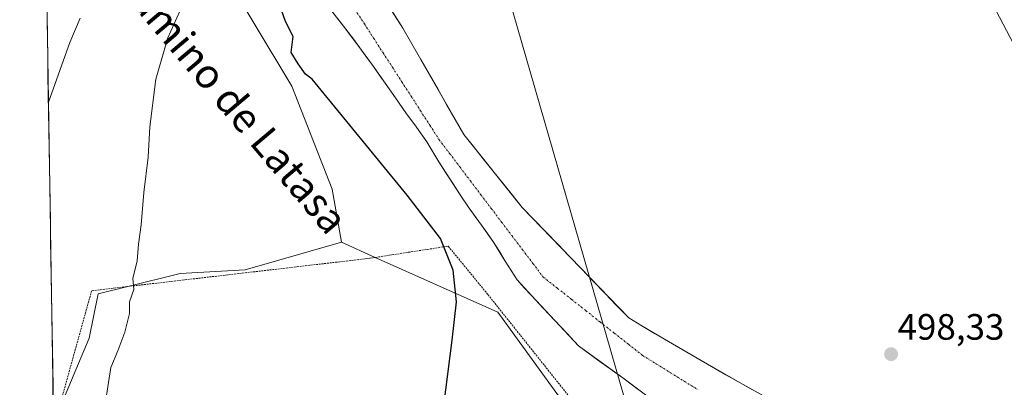
# Model space of a CAD drawing. Units: metres. Extents: x 610450 to 613899, y 4754768 to 4757137.
# Drawn here: x 610474 to 610743, y 4755028 to 4755128 of the extents above; entities that cross this region are included whole.
import ezdxf
from ezdxf.enums import TextEntityAlignment as Align

# ---------------------------------------------------------------- set-up
doc = ezdxf.new("R2010")
doc.units = ezdxf.units.M
doc.header["$MEASUREMENT"] = 0
doc.linetypes.add('TRAZO_Y_PUNTO', pattern=[1, 0.5, -0.25, 0, -0.25])
doc.linetypes.add('TRAZOS', pattern=[0.75, 0.5, -0.25])
for name, color, linetype, lineweight in [('Alambrada', 19, 'TRAZOS', 0), ('Arbolado forestal CxS', 92, 'Continuous', 0), ('Carátula', 7, 'Continuous', 5), ('Corriente natural Cxs', 5, 'Continuous', 13), ('Corriente natural eje', 5, 'TRAZO_Y_PUNTO', 0), ('Corriente natural superficial', 5, 'Continuous', 13), ('Cultivos herbáceos CxS', 92, 'Continuous', 0), ('Curva de nivel maestra', 36, 'Continuous', 30), ('Curva de nivel normal', 36, 'Continuous', 0), ('Entidad de ámbito territorial CxS', 92, 'Continuous', 0), ('Municipio CxS', 142, 'Continuous', 0), ('Pastizal CxS', 92, 'Continuous', 0), ('Prado CxS', 92, 'Continuous', 0), ('Punto de cota en terreno', 7, 'Continuous', 0), ('Rótulo de punto de cota en terreno', 19, 'Continuous', 0), ('Suelo desnudo CxS', 43, 'Continuous', 0), ('Tendido', 6, 'Continuous', 0), ('Texto cartográfico', 19, 'Continuous', 0)]:
    doc.layers.add(name, color=color, linetype=linetype, lineweight=lineweight)
doc.styles.add('Arial', font='txt', dxfattribs={"height": 0.2})

# ---------------------------------------------------------------- blocks, each defined once
blk = doc.blocks.new('*U151')
at = {"layer": 'Cultivos herbáceos CxS', "color": 92, "linetype": 'Continuous', "lineweight": 0}
blk.add_polyline3d([(610677.1701, 4755025.4101, 496.9072), (610670.8201, 4755028.9001, 496.8572), (610651.3301, 4755040.1801, 497.1273), (610644.0701, 4755044.4701, 497.1459), (610640.4601, 4755046.6501, 497.2896), (610611.3929, 4755076.8217, 497.4203), (610595.4623, 4755096.7267, 497.3153), (610583.7532, 4755117.1965, 497.5382), (610578.8491, 4755125.7697, 497.6686), (610573.5034, 4755134.1698, 497.5259), (610563.0601, 4755150.5801, 497.7048), (610554.0972, 4755173.2887, 498.184), (610550.3573, 4755192.2497, 497.8608), (610549.7448, 4755195.3553, 498.0144), (610542.8656, 4755219.9616, 498.7059), (610541.4529, 4755223.6161, 498.3472), (610530.6948, 4755251.4471, 498.6177), (610518.6801, 4755282.2401, 497.6289), (610500.8351, 4755327.2701, 497.5727)], dxfattribs=at)
blk = doc.blocks.new('*U157')
at = {"layer": 'Pastizal CxS', "color": 92, "linetype": 'Continuous', "lineweight": 0}
blk.add_polyline3d([(610483.6, 4755018.18, 505.78), (610481.72, 4755135.3, 511.6), (610493.27, 4755130.8, 508.46), (610514.25, 4755155.29, 506.19), (610527.78, 4755144.69, 502.74), (610548.54, 4755109.88, 501.7), (610559.54, 4755081.79, 500.83), (610562.11, 4755067.3, 501.04), (610535.86, 4755059.74, 502.3), (610518.15, 4755058.81, 503.68), (610503.81, 4755055.23, 504.89), (610495.77, 4755053.22, 505.55), (610493.32, 4755041.1, 505.45), (610484.82, 4755021.05, 505.78), (610483.6, 4755018.18, 505.78)], close=True, dxfattribs=at)
blk = doc.blocks.new('*U162')
at = {"layer": 'Suelo desnudo CxS', "color": 43, "linetype": 'Continuous', "lineweight": 0}
for points in [[(610650.8159, 4755021.2988, 497.2953), (610639.1742, 4755030.0301, 497.4946), (610626.7387, 4755039.0259, 497.5192), (610613.9101, 4755052.7901, 497.2557), (610610.0501, 4755057.0201, 497.6527), (610606.7901, 4755062.1801, 497.4739), (610603.6001, 4755067.3601, 496.9992), (610600.2601, 4755071.9801, 497.4331), (610596.9401, 4755076.6101, 497.3208), (610594.4401, 4755080.2201, 497.2646), (610588.7101, 4755089.2901, 497.2079), (610585.3801, 4755094.6901, 497.378), (610582.5401, 4755098.6801, 497.3946), (610579.7001, 4755102.6701, 497.1457), (610576.8701, 4755106.7001, 497.0369), (610574.0301, 4755110.7201, 497.0127), (610570.8401, 4755115.2501, 497.0108), (610567.6201, 4755119.7601, 497.0365), (610563.2901, 4755125.4901, 497.1693), (610558.8801, 4755131.1701, 497.1091)], [(610500.8351, 4755327.2701, 497.5727), (610518.6801, 4755282.2401, 497.6289), (610530.6948, 4755251.4471, 498.6177), (610541.4529, 4755223.6161, 498.3472), (610542.8656, 4755219.9616, 498.7059), (610549.7448, 4755195.3553, 498.0144), (610550.3573, 4755192.2497, 497.8608), (610554.0972, 4755173.2887, 498.184), (610563.0601, 4755150.5801, 497.7048), (610573.5034, 4755134.1698, 497.5259), (610578.8491, 4755125.7697, 497.6686), (610583.7532, 4755117.1965, 497.5382), (610595.4623, 4755096.7267, 497.3153), (610611.3929, 4755076.8217, 497.4203), (610640.4601, 4755046.6501, 497.2896), (610644.0701, 4755044.4701, 497.1459), (610651.3301, 4755040.1801, 497.1273), (610670.8201, 4755028.9001, 496.8572), (610677.1701, 4755025.4101, 496.9072)]]:
    blk.add_polyline3d(points, dxfattribs=at)
blk = doc.blocks.new('*U163')
at = {"layer": 'Arbolado forestal CxS', "color": 92, "linetype": 'Continuous', "lineweight": 0}
for points in [[(610632.08, 4755010.43, 498.98), (610604.73, 4755048.2, 499.64), (610571.34, 4755063.16, 500.43), (610562.11, 4755067.3, 501.04), (610559.54, 4755081.79, 500.83), (610548.54, 4755109.88, 501.7), (610527.78, 4755144.69, 502.74), (610514.25, 4755155.29, 506.19), (610504.91, 4755233.06, 504.52), (610482.77, 4755314.99, 501.72)], [(610558.88, 4755131.17, 497.11), (610563.29, 4755125.49, 497.17), (610567.62, 4755119.76, 497.04), (610570.84, 4755115.25, 497.01), (610574.03, 4755110.72, 497.01), (610576.87, 4755106.7, 497.04), (610579.7, 4755102.67, 497.15), (610582.54, 4755098.68, 497.39), (610585.38, 4755094.69, 497.38), (610588.71, 4755089.29, 497.21), (610594.44, 4755080.22, 497.26), (610596.94, 4755076.61, 497.32), (610600.26, 4755071.98, 497.43), (610603.6, 4755067.36, 497), (610606.79, 4755062.18, 497.47), (610610.05, 4755057.02, 497.65), (610613.91, 4755052.79, 497.26), (610626.74, 4755039.03, 497.52), (610639.17, 4755030.03, 497.49), (610650.82, 4755021.3, 497.3)]]:
    blk.add_polyline3d(points, dxfattribs=at)
blk = doc.blocks.new('*U165')
at = {"layer": 'Prado CxS', "color": 92, "linetype": 'Continuous', "lineweight": 0}
for points in [[(610562.11, 4755067.3, 501.04), (610535.86, 4755059.74, 502.3), (610518.15, 4755058.81, 503.68), (610503.81, 4755055.23, 504.89), (610495.77, 4755053.22, 505.55), (610493.32, 4755041.1, 505.45), (610484.82, 4755021.05, 505.78), (610483.6, 4755018.18, 505.78)], [(610483.93, 4754997.84, 505.37), (610484.07, 4754996.93, 505.33), (610484.53, 4754993.92, 505.21), (610510.72, 4754940.43, 503.02), (610535.65, 4754890.1, 502.27), (610536.32, 4754888.54, 502.29), (610536.39, 4754888.25, 502.3)]]:
    blk.add_polyline3d(points, dxfattribs=at)
blk = doc.blocks.new('*U170')
at = {"layer": 'Pastizal CxS', "color": 92, "linetype": 'Continuous', "lineweight": 0}
for points in [[(610562.11, 4755067.3, 501.04), (610535.86, 4755059.74, 502.3), (610518.15, 4755058.81, 503.68), (610503.81, 4755055.23, 504.89), (610495.77, 4755053.22, 505.55), (610493.32, 4755041.1, 505.45), (610484.82, 4755021.05, 505.78), (610483.6, 4755018.18, 505.78)], [(610483.93, 4754997.84, 505.37), (610484.07, 4754996.93, 505.33), (610484.53, 4754993.92, 505.21), (610510.72, 4754940.43, 503.02), (610535.65, 4754890.1, 502.27), (610536.32, 4754888.54, 502.29), (610536.39, 4754888.25, 502.3)]]:
    blk.add_polyline3d(points, dxfattribs=at)
blk = doc.blocks.new('*U199')
at = {"layer": 'Curva de nivel normal', "color": 36, "linetype": 'Continuous', "lineweight": 0}
blk.add_polyline3d([(610519.64, 4755134.1, 505), (610514.78, 4755123.1, 505), (610511.53, 4755111.83, 505), (610509.85, 4755098.77, 505), (610509.41, 4755090.55, 505), (610508.23, 4755080.93, 505), (610507.46, 4755072.04, 505), (610506.78, 4755066.78, 505), (610506.41, 4755062.22, 505), (610505.21, 4755057.38, 505), (610505.47, 4755054.44, 505), (610504.29, 4755051.04, 505), (610504.32, 4755047.84, 505), (610503.08, 4755042.76, 505), (610501.15, 4755037.66, 505), (610499.19, 4755033.16, 505), (610497.76, 4755023.77, 505)], dxfattribs=at)
blk = doc.blocks.new('*U222')
at = {"layer": 'Curva de nivel maestra', "color": 36, "linetype": 'Continuous', "lineweight": 30}
blk.add_polyline3d([(610589.99, 4755022.76, 500), (610592.3, 4755040.59, 500), (610593.45, 4755051.01, 500), (610592.6, 4755059.68, 500), (610589.12, 4755068.29, 500), (610580.02, 4755080.13, 500), (610554.16, 4755111.85, 500), (610552.28, 4755113.2, 500), (610550.3, 4755116.01, 500), (610548.43, 4755119.12, 500), (610548.9, 4755123.46, 500), (610546.82, 4755127.58, 500), (610545.75, 4755130.64, 500)], dxfattribs=at)
blk = doc.blocks.new('5PATER')
at = {"layer": 'Carátula', "linetype": 'Continuous', "lineweight": 5}
h = blk.add_hatch(color=250, dxfattribs=at)
edge = h.paths.add_edge_path()
edge.add_ellipse((0, 0.01), major_axis=(-1.33, -1.34), ratio=0.999422, start_angle=0, end_angle=360)

msp = doc.modelspace()

# ---------------------------------------------------------------- linework, layer by layer
at = {"layer": 'Alambrada', "color": 19, "linetype": 'TRAZOS', "lineweight": 0}
msp.add_polyline3d([(610483.94, 4754997.18, 505.58), (610531.49, 4754904.3, 501.81), (610538.31, 4754894.45, 501.85), (610552.94, 4754893.76, 501.4), (610677.47, 4754918.5, 498.52), (610733.05, 4754929.8, 497.94), (610742.41, 4754932.92, 497.9), (610748.65, 4754937.5, 497.95), (610752.26, 4754941.4, 497.95), (610754.41, 4754945.59, 497.89), (610754.6, 4754948.81, 497.81), (610752.26, 4754952.32, 497.83), (610719.11, 4754971.44, 497.83), (610631.36, 4755016.22, 499.37), (610602.02, 4755053.08, 500.08), (610591.2, 4755066.25, 499.78), (610569.84, 4755062.93, 500.78), (610493.98, 4755054.08, 505.89), (610483.63, 4755016.74, 506.01)], dxfattribs=at)
at = {"layer": 'Arbolado forestal CxS', "color": 92, "linetype": 'Continuous', "lineweight": 0}
for points in [[(610514.25, 4755155.29, 506.19), (610527.78, 4755144.69, 502.74), (610548.54, 4755109.88, 501.7), (610559.54, 4755081.79, 500.83), (610562.11, 4755067.3, 501.04)], [(610558.88, 4755131.17, 497.11), (610563.29, 4755125.49, 497.17), (610567.62, 4755119.76, 497.04), (610570.84, 4755115.25, 497.01), (610574.03, 4755110.72, 497.01), (610576.87, 4755106.7, 497.04), (610579.7, 4755102.67, 497.15), (610582.54, 4755098.68, 497.39), (610585.38, 4755094.69, 497.38), (610588.71, 4755089.29, 497.21), (610594.44, 4755080.22, 497.26), (610596.94, 4755076.61, 497.32), (610600.26, 4755071.98, 497.43), (610603.6, 4755067.36, 497), (610606.79, 4755062.18, 497.47), (610610.05, 4755057.02, 497.65), (610613.91, 4755052.79, 497.26), (610626.74, 4755039.03, 497.52), (610639.17, 4755030.03, 497.49), (610650.82, 4755021.3, 497.3)], [(610562.11, 4755067.3, 501.04), (610571.34, 4755063.16, 500.43), (610604.73, 4755048.2, 499.64), (610632.08, 4755010.43, 498.98), (610675.69, 4754993.6, 498.01), (610698.77, 4754984.69, 498), (610737.24, 4754966.37, 498.15), (610760.89, 4754947.67, 498.03), (610782.43, 4754938.28, 498.23), (610784.74, 4754935.38, 498.27), (610788.44, 4754930.74, 498.23), (610811.14, 4754902.25, 497.91), (610822.74, 4754879.04, 497.46), (610824.02, 4754876.05, 497.4), (610829.64, 4754862.94, 496.89), (610831.9, 4754857.67, 497.01), (610834.05, 4754850.3, 496.47), (610837.28, 4754839.27, 496.96), (610843.5, 4754817.97, 497.01), (610848.6, 4754792.48, 496.56), (610849.44, 4754788.27, 496.34), (610849.61, 4754787.44, 496.31), (610848.54, 4754774.21, 496.32)]]:
    msp.add_polyline3d(points, dxfattribs=at)
at = {"layer": 'Corriente natural Cxs', "color": 5, "linetype": 'Continuous', "lineweight": 13}
for points in [[(610576.18, 4755129.97, 497.37), (610578.85, 4755125.77, 497.52), (610581.3, 4755121.48, 497.48), (610583.75, 4755117.2, 497.67), (610586.1, 4755113.1, 497.62), (610588.44, 4755109.01, 497.73), (610590.78, 4755104.91, 497.65), (610593.12, 4755100.82, 497.59), (610595.46, 4755096.73, 497.54), (610598.12, 4755093.41, 497.38), (610600.77, 4755090.09, 497.26), (610603.43, 4755086.77, 497.42), (610606.08, 4755083.46, 497.63), (610608.74, 4755080.14, 497.55), (610611.39, 4755076.82, 497.47), (610614.62, 4755073.47, 497.49), (610617.85, 4755070.12, 497.3), (610621.08, 4755066.76, 497.37), (610624.31, 4755063.41, 497.19), (610627.54, 4755060.06, 497.22), (610630.77, 4755056.71, 497.54), (610634, 4755053.35, 497.63), (610637.23, 4755050, 497.4), (610640.46, 4755046.65, 497.31), (610644.07, 4755044.47, 497.36), (610647.7, 4755042.33, 497.34), (610651.33, 4755040.18, 497.18), (610655.23, 4755037.92, 497.27), (610659.13, 4755035.67, 497.29), (610663.02, 4755033.41, 497.47), (610666.92, 4755031.16, 497.24), (610670.82, 4755028.9, 496.97), (610674, 4755027.16, 497.01)], [(610643.05, 4755027.12, 497.42), (610639.17, 4755030.03, 497.31), (610636.07, 4755032.28, 497.41), (610632.96, 4755034.53, 497.32), (610629.85, 4755036.78, 497.49), (610626.74, 4755039.03, 497.4), (610623.53, 4755042.47, 497.28), (610620.32, 4755045.91, 497.21), (610617.12, 4755049.35, 497.17), (610613.91, 4755052.79, 497.35), (610611.98, 4755054.91, 497.46), (610610.05, 4755057.02, 497.45), (610608.42, 4755059.6, 497.25), (610606.79, 4755062.18, 497.1), (610605.2, 4755064.77, 497.15), (610603.6, 4755067.36, 497.34), (610601.93, 4755069.67, 497.44), (610600.26, 4755071.98, 497.47), (610598.6, 4755074.3, 497.37), (610596.94, 4755076.61, 497.26), (610594.44, 4755080.22, 497.17), (610592.53, 4755083.24, 497.24), (610590.62, 4755086.27, 497.27), (610588.71, 4755089.29, 497.41), (610587.05, 4755091.99, 497.5), (610585.38, 4755094.69, 497.41), (610582.54, 4755098.68, 496.99), (610579.7, 4755102.67, 497.02), (610576.87, 4755106.7, 496.96), (610574.03, 4755110.72, 496.99), (610572.44, 4755112.99, 496.98), (610570.84, 4755115.25, 497.02), (610569.23, 4755117.51, 497.1), (610567.62, 4755119.76, 497.13), (610565.46, 4755122.63, 497.11), (610563.29, 4755125.49, 497.1), (610561.09, 4755128.33, 497.14)]]:
    msp.add_polyline3d(points, dxfattribs=at)
at = {"layer": 'Corriente natural eje', "color": 5, "linetype": 'TRAZO_Y_PUNTO', "lineweight": 0}
msp.add_polyline3d([(610565.83, 4755130.86, 497.08), (610568.38, 4755126.91, 497.06), (610570.92, 4755122.96, 497.04), (610573.47, 4755119.01, 496.97), (610576.02, 4755115.06, 496.94), (610578.57, 4755111.1, 496.98), (610581.12, 4755107.15, 496.96), (610583.66, 4755103.2, 496.99), (610586.21, 4755099.25, 496.99), (610588.76, 4755095.3, 497.2), (610591.6, 4755091.55, 497.01), (610594.44, 4755087.8, 497.02), (610597.28, 4755084.04, 497), (610600.12, 4755080.29, 497.12), (610602.96, 4755076.54, 497.23), (610605.8, 4755072.79, 497.23), (610608.64, 4755069.04, 497.12), (610611.48, 4755065.28, 497), (610614.32, 4755061.53, 496.92), (610617.16, 4755057.78, 496.85), (610621.03, 4755054.73, 496.9), (610624.9, 4755051.68, 497.04), (610628.77, 4755048.63, 497.04), (610632.63, 4755045.57, 496.93), (610636.5, 4755042.52, 496.88), (610640.37, 4755039.47, 496.91), (610644.24, 4755036.42, 496.9), (610648.03, 4755034.07, 496.83), (610651.82, 4755031.71, 496.76), (610655.61, 4755029.36, 496.86), (610659.4, 4755027.01, 496.9)], dxfattribs=at)
at = {"layer": 'Corriente natural superficial', "color": 5, "linetype": 'Continuous', "lineweight": 13}
for points in [[(610576.18, 4755129.97, 497.37), (610578.85, 4755125.77, 497.52), (610581.3, 4755121.48, 497.48), (610583.75, 4755117.2, 497.67), (610586.1, 4755113.1, 497.62), (610588.44, 4755109.01, 497.73), (610590.78, 4755104.91, 497.65), (610593.12, 4755100.82, 497.59), (610595.46, 4755096.73, 497.54), (610598.12, 4755093.41, 497.38), (610600.77, 4755090.09, 497.26), (610603.43, 4755086.77, 497.42), (610606.08, 4755083.46, 497.63), (610608.74, 4755080.14, 497.55), (610611.39, 4755076.82, 497.47), (610614.62, 4755073.47, 497.49), (610617.85, 4755070.12, 497.3), (610621.08, 4755066.76, 497.37), (610624.31, 4755063.41, 497.19), (610627.54, 4755060.06, 497.22), (610630.77, 4755056.71, 497.54), (610634, 4755053.35, 497.63), (610637.23, 4755050, 497.4), (610640.46, 4755046.65, 497.31), (610644.07, 4755044.47, 497.36), (610647.7, 4755042.33, 497.34), (610651.33, 4755040.18, 497.18), (610655.23, 4755037.92, 497.27), (610659.13, 4755035.67, 497.29), (610663.02, 4755033.41, 497.47), (610666.92, 4755031.16, 497.24), (610670.82, 4755028.9, 496.97), (610674, 4755027.16, 497.01)], [(610643.05, 4755027.12, 497.43), (610639.17, 4755030.03, 497.31), (610636.07, 4755032.28, 497.41), (610632.96, 4755034.53, 497.32), (610629.85, 4755036.78, 497.49), (610626.74, 4755039.03, 497.4), (610623.53, 4755042.47, 497.28), (610620.32, 4755045.91, 497.21), (610617.12, 4755049.35, 497.17), (610613.91, 4755052.79, 497.35), (610611.98, 4755054.91, 497.46), (610610.05, 4755057.02, 497.45), (610608.42, 4755059.6, 497.25), (610606.79, 4755062.18, 497.1), (610605.2, 4755064.77, 497.15), (610603.6, 4755067.36, 497.34), (610601.93, 4755069.67, 497.44), (610600.26, 4755071.98, 497.47), (610598.6, 4755074.3, 497.37), (610596.94, 4755076.61, 497.26), (610594.44, 4755080.22, 497.17), (610592.53, 4755083.24, 497.24), (610590.62, 4755086.27, 497.27), (610588.71, 4755089.29, 497.41), (610587.05, 4755091.99, 497.5), (610585.38, 4755094.69, 497.41), (610582.54, 4755098.68, 496.99), (610579.7, 4755102.67, 497.02), (610576.87, 4755106.7, 496.96), (610574.03, 4755110.72, 496.99), (610572.44, 4755112.99, 496.98), (610570.84, 4755115.25, 497.02), (610569.23, 4755117.51, 497.1), (610567.62, 4755119.76, 497.13), (610565.46, 4755122.63, 497.11), (610563.29, 4755125.49, 497.1), (610561.09, 4755128.33, 497.14)]]:
    msp.add_polyline3d(points, dxfattribs=at)
at = {"layer": 'Cultivos herbáceos CxS', "color": 92, "linetype": 'Continuous', "lineweight": 0}
msp.add_polyline3d([(610500.84, 4755327.27, 497.57), (610518.68, 4755282.24, 497.63), (610530.69, 4755251.45, 498.62), (610541.45, 4755223.62, 498.35), (610542.87, 4755219.96, 498.71), (610549.74, 4755195.36, 498.01), (610550.36, 4755192.25, 497.86), (610554.1, 4755173.29, 498.18), (610563.06, 4755150.58, 497.7), (610573.5, 4755134.17, 497.53), (610578.85, 4755125.77, 497.67), (610583.75, 4755117.2, 497.54), (610595.46, 4755096.73, 497.32), (610611.39, 4755076.82, 497.42), (610640.46, 4755046.65, 497.29), (610644.07, 4755044.47, 497.15), (610651.33, 4755040.18, 497.13), (610670.82, 4755028.9, 496.86), (610677.17, 4755025.41, 496.91)], dxfattribs=at)
at = {"layer": 'Curva de nivel normal', "color": 36, "linetype": 'Continuous', "lineweight": 0}
msp.add_polyline3d([(610482.2, 4755105.53, 510), (610488.04, 4755121.84, 510), (610490.81, 4755128.44, 510)], dxfattribs=at)
at = {"layer": 'Entidad de ámbito territorial CxS', "color": 92, "linetype": 'Continuous', "lineweight": 0}
msp.add_polyline3d([(610483.53, 4755022.96, 506.11), (610483.45, 4755027.96, 506.33), (610483.37, 4755032.95, 506.44), (610483.29, 4755037.94, 506.65), (610483.21, 4755042.94, 506.83), (610483.13, 4755047.93, 507.05), (610483.04, 4755052.92, 507.23), (610482.96, 4755057.92, 507.43), (610482.88, 4755062.91, 507.64), (610482.8, 4755067.9, 507.89), (610482.72, 4755072.9, 508.05), (610482.64, 4755077.89, 508.27), (610482.56, 4755082.88, 508.57), (610482.48, 4755087.87, 508.78), (610482.4, 4755092.87, 509.06), (610482.32, 4755097.86, 509.36), (610482.24, 4755102.85, 509.78), (610482.16, 4755107.85, 510.04), (610482.08, 4755112.84, 510.41), (610482, 4755117.83, 510.77), (610481.92, 4755122.83, 511.16), (610481.84, 4755127.82, 511.65), (610481.76, 4755132.81, 511.82)], dxfattribs=at)
at = {"layer": 'Municipio CxS', "color": 142, "linetype": 'Continuous', "lineweight": 0}
msp.add_polyline3d([(610483.52, 4755023.14, 506.11), (610483.44, 4755028.14, 506.34), (610483.36, 4755033.13, 506.45), (610483.28, 4755038.13, 506.66), (610483.2, 4755043.13, 506.84), (610483.12, 4755048.12, 507.06), (610483.04, 4755053.12, 507.24), (610482.96, 4755058.12, 507.44), (610482.88, 4755063.12, 507.65), (610482.8, 4755068.11, 507.91), (610482.72, 4755073.11, 508.06), (610482.64, 4755078.11, 508.28), (610482.56, 4755083.1, 508.58), (610482.48, 4755088.1, 508.79), (610482.4, 4755093.1, 509.07), (610482.32, 4755098.09, 509.37), (610482.24, 4755103.09, 509.8), (610482.16, 4755108.09, 510.05), (610482.08, 4755113.08, 510.43), (610482, 4755118.08, 510.78), (610481.91, 4755123.08, 511.18), (610481.83, 4755128.07, 511.68)], dxfattribs=at)
at = {"layer": 'Pastizal CxS', "color": 92, "linetype": 'Continuous', "lineweight": 0}
for points in [[(610514.25, 4755155.29, 506.19), (610527.78, 4755144.69, 502.74), (610548.54, 4755109.88, 501.7), (610559.54, 4755081.79, 500.83), (610562.11, 4755067.3, 501.04)], [(610481.72, 4755135.3, 511.6), (610483.6, 4755018.18, 505.78)]]:
    msp.add_polyline3d(points, dxfattribs=at)
at = {"layer": 'Prado CxS', "color": 92, "linetype": 'Continuous', "lineweight": 0}
for points in [[(610484.82, 4755021.05, 505.78), (610493.32, 4755041.1, 505.45), (610495.77, 4755053.22, 505.55), (610503.81, 4755055.23, 504.89), (610518.15, 4755058.81, 503.68), (610535.86, 4755059.74, 502.3), (610562.11, 4755067.3, 501.04), (610571.34, 4755063.16, 500.43), (610604.73, 4755048.2, 499.64), (610632.08, 4755010.43, 498.98)], [(610562.11, 4755067.3, 501.04), (610571.34, 4755063.16, 500.43), (610604.73, 4755048.2, 499.64), (610632.08, 4755010.43, 498.98), (610675.69, 4754993.6, 498.01), (610698.77, 4754984.69, 498), (610737.24, 4754966.37, 498.15), (610760.89, 4754947.67, 498.03), (610782.43, 4754938.28, 498.23), (610784.74, 4754935.38, 498.27), (610788.44, 4754930.74, 498.23), (610811.14, 4754902.25, 497.91), (610822.74, 4754879.04, 497.46), (610824.02, 4754876.05, 497.4), (610829.64, 4754862.94, 496.89), (610831.9, 4754857.67, 497.01), (610834.05, 4754850.3, 496.47), (610837.28, 4754839.27, 496.96), (610843.5, 4754817.97, 497.01), (610848.6, 4754792.48, 496.56), (610849.44, 4754788.27, 496.34), (610849.61, 4754787.44, 496.31), (610848.54, 4754774.21, 496.32)]]:
    msp.add_polyline3d(points, dxfattribs=at)
at = {"layer": 'Suelo desnudo CxS', "color": 43, "linetype": 'Continuous', "lineweight": 0}
for points in [[(610500.84, 4755327.27, 497.57), (610518.68, 4755282.24, 497.63), (610530.69, 4755251.45, 498.62), (610541.45, 4755223.62, 498.35), (610542.87, 4755219.96, 498.71), (610549.74, 4755195.36, 498.01), (610550.36, 4755192.25, 497.86), (610554.1, 4755173.29, 498.18), (610563.06, 4755150.58, 497.7), (610573.5, 4755134.17, 497.53), (610578.85, 4755125.77, 497.67), (610583.75, 4755117.2, 497.54), (610595.46, 4755096.73, 497.32), (610611.39, 4755076.82, 497.42), (610640.46, 4755046.65, 497.29), (610644.07, 4755044.47, 497.15), (610651.33, 4755040.18, 497.13), (610670.82, 4755028.9, 496.86), (610677.17, 4755025.41, 496.91)], [(610558.88, 4755131.17, 497.11), (610563.29, 4755125.49, 497.17), (610567.62, 4755119.76, 497.04), (610570.84, 4755115.25, 497.01), (610574.03, 4755110.72, 497.01), (610576.87, 4755106.7, 497.04), (610579.7, 4755102.67, 497.15), (610582.54, 4755098.68, 497.39), (610585.38, 4755094.69, 497.38), (610588.71, 4755089.29, 497.21), (610594.44, 4755080.22, 497.26), (610596.94, 4755076.61, 497.32), (610600.26, 4755071.98, 497.43), (610603.6, 4755067.36, 497), (610606.79, 4755062.18, 497.47), (610610.05, 4755057.02, 497.65), (610613.91, 4755052.79, 497.26), (610626.74, 4755039.03, 497.52), (610639.17, 4755030.03, 497.49), (610650.82, 4755021.3, 497.3)]]:
    msp.add_polyline3d(points, dxfattribs=at)
at = {"layer": 'Tendido', "color": 6, "linetype": 'Continuous', "lineweight": 0}
for points in [[(610474.36, 4755591.88, 517.82), (610517.39, 4755442.49, 514.42), (610583.35, 4755218.56, 499.04), (610659.8, 4754953.47, 498.72), (610710.67, 4754781.94, 498.11), (610713.57, 4754772.01, 498)], [(610474.72, 4755569.95, 511.52), (610545.17, 4755503.26, 525.69), (610666.62, 4755270.53, 499.78), (610725.67, 4755159.25, 498.9), (610815.93, 4754986.7, 498.03)]]:
    msp.add_polyline3d(points, dxfattribs=at)

# ---------------------------------------------------------------- block references
at = {"layer": 'Arbolado forestal CxS', "color": 92, "linetype": 'Continuous', "lineweight": 0}
msp.add_blockref('*U163', (0, 0), dxfattribs=at)
at = {"layer": 'Cultivos herbáceos CxS', "color": 92, "linetype": 'Continuous', "lineweight": 0}
msp.add_blockref('*U151', (0, 0), dxfattribs=at)
at = {"layer": 'Curva de nivel maestra', "color": 36, "linetype": 'Continuous', "lineweight": 30}
msp.add_blockref('*U222', (0, 0), dxfattribs=at)
at = {"layer": 'Curva de nivel normal', "color": 36, "linetype": 'Continuous', "lineweight": 0}
msp.add_blockref('*U199', (0, 0), dxfattribs=at)
at = {"layer": 'Pastizal CxS', "color": 92, "linetype": 'Continuous', "lineweight": 0}
for name in ['*U157', '*U170']:
    msp.add_blockref(name, (0, 0), dxfattribs=at)
at = {"layer": 'Prado CxS', "color": 92, "linetype": 'Continuous', "lineweight": 0}
msp.add_blockref('*U165', (0, 0), dxfattribs=at)
at = {"layer": 'Punto de cota en terreno', "linetype": 'Continuous', "lineweight": 0}
msp.add_blockref('5PATER', (610712, 4755036.76, 498.33), dxfattribs=at)
at = {"layer": 'Suelo desnudo CxS', "color": 43, "linetype": 'Continuous', "lineweight": 0}
msp.add_blockref('*U162', (0, 0), dxfattribs=at)

# ---------------------------------------------------------------- texts
at = {"layer": 'Rótulo de punto de cota en terreno', "color": 19, "linetype": 'Continuous', "lineweight": 0, "style": 'Arial'}
msp.add_text('498,33', height=7, dxfattribs=at).set_placement((610713.76, 4755038.52), align=Align.BOTTOM_LEFT)
at = {"layer": 'Texto cartográfico', "color": 19, "linetype": 'Continuous', "lineweight": 0, "style": 'Arial'}
msp.add_text('Camino de Latasa', height=8, rotation=-49.7902, dxfattribs=at).set_placement((610532.14, 4755106.04), align=Align.MIDDLE_CENTER)

doc.saveas('drawing.dxf')
